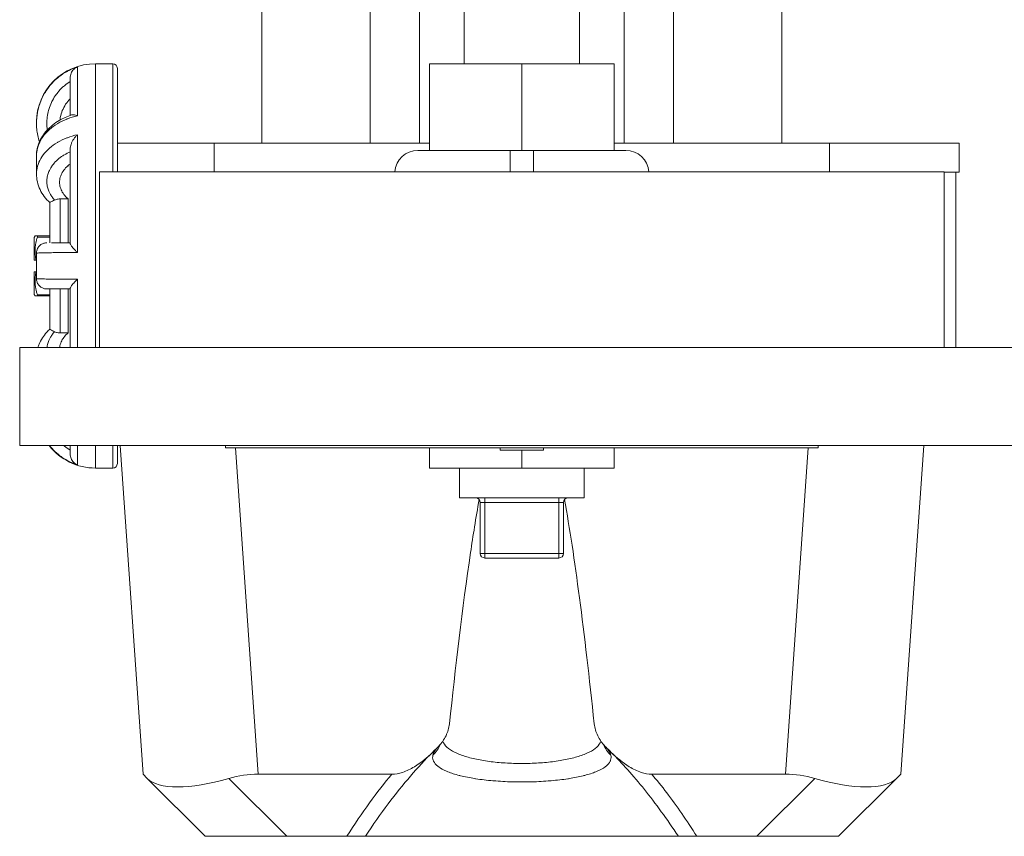
# Model space of a CAD drawing. Units: inches. Extents: x 15 to 210, y 1 to 308.
# Drawn here: x 192 to 197, y 158 to 161 of the extents above; entities that cross this region are included whole.
import ezdxf

# ---------------------------------------------------------------- set-up
doc = ezdxf.new("R2010")
doc.units = ezdxf.units.IN
doc.header["$MEASUREMENT"] = 0

# ---------------------------------------------------------------- blocks, each defined once
blk = doc.blocks.new('025_INCH_CR2_TOP')
at = {"color": 0, "linetype": 'Continuous', "lineweight": 0}
for p, q in [((-1.125, -3.6801), (-1.125, -2.4301)), ((-0.6559, -3.6801), (-0.6559, -2.4301)), ((-0.4431, -3.6801), (-0.4431, -2.4301)), ((0.4431, -3.6801), (0.4431, -2.4301)), ((0.6559, -3.6801), (0.6559, -2.4301)), ((1.125, -3.6801), (1.125, -2.4301)), ((-0.25, -3.0578), (-0.25, -3.3364)), ((0.25, -3.0578), (0.25, -3.3364)), ((-1.9228, -3.5617), (-1.9228, -3.3505)), ((-1.845, -4.5639), (-1.845, -3.3364)), ((-1.845, -3.3364), (-1.77, -3.3364)), ((-1.77, -3.3364), (-1.77, -3.8039)), ((-1.75, -3.3564), (-1.75, -3.8039)), ((-0.4, -3.7114), (-0.4, -3.3364)), ((-0.4, -3.3364), (0, -3.3364)), ((0, -3.3364), (0.4, -3.3364)), ((0, -3.3364), (0, -3.7125)), ((0.4, -3.7114), (0.4, -3.3364)), ((-1.954, -3.3972), (-1.954, -3.5602)), ((-2.1, -3.5914), (-2.1, -3.5938)), ((-1.9228, -4.1535), (-1.9228, -3.6435)), ((-1.954, -3.7047), (-1.954, -4.1137)), ((-0.4, -3.6801), (-1.3312, -3.6801)), ((-1.3312, -3.6801), (-1.3312, -3.8039)), ((1.3312, -3.6801), (0.4, -3.6801)), ((1.3312, -3.6801), (1.3312, -3.8039)), ((1.8925, -3.6801), (1.8925, -3.8051)), ((-2.1, -3.7358), (-2.1, -3.8136)), ((-0.45, -3.7114), (-0.05, -3.7114)), ((-0.0259, -3.7114), (-0.05, -3.7114)), ((-0.05, -3.7114), (-0.05, -3.8039)), ((0.05, -3.7114), (0.0259, -3.7114)), ((0.05, -3.7114), (0.45, -3.7114)), ((0.05, -3.7114), (0.05, -3.8039)), ((-1.9634, -3.7798), (-1.9634, -3.7779)), ((-1.8275, -3.8039), (1.8275, -3.8039)), ((-1.8275, -3.8039), (-1.8275, -4.5639)), ((1.8275, -3.8039), (1.8275, -4.5639)), ((1.8769, -3.8051), (1.8769, -4.5639)), ((-2.0419, -3.9376), (-2.0419, -4.1114)), ((-1.9969, -3.9213), (-1.9969, -4.1114)), ((-1.9634, -3.9213), (-1.9969, -3.9213)), ((-1.9634, -4.1114), (-1.9634, -3.9213)), ((-2.11, -4.088), (-2.1062, -4.0815)), ((-2.11, -4.088), (-2.11, -4.1864)), ((-2.0962, -4.0815), (-2.0419, -4.0815)), ((-2.0962, -4.0865), (-2.0419, -4.0865)), ((-2.1, -4.1564), (-2.1, -4.2664)), ((-2.1016, -4.1864), (-2.1, -4.1864)), ((-2.11, -4.2364), (-2.11, -4.3347)), ((-2.1016, -4.2364), (-2.1, -4.2364)), ((-1.9228, -4.5639), (-1.9228, -4.2692)), ((-2.11, -4.3347), (-2.1062, -4.3413)), ((-2.0962, -4.3363), (-2.0419, -4.3363)), ((-2.0962, -4.3413), (-2.0419, -4.3413)), ((-2.0419, -4.3114), (-2.0419, -4.4852)), ((-1.9969, -4.3114), (-1.9969, -4.5015)), ((-1.9634, -4.5015), (-1.9634, -4.3114)), ((-1.954, -4.309), (-1.954, -4.5639)), ((-1.9634, -4.5015), (-1.9969, -4.5015)), ((-2.1725, -4.5639), (2.1725, -4.5639)), ((-2.1725, -4.5639), (-2.1725, -4.9889)), ((-2.1725, -4.9889), (2.1725, -4.9889)), ((-1.954, -4.9889), (-1.954, -5.0255)), ((-1.9228, -5.0723), (-1.9228, -4.9889)), ((-1.845, -5.0864), (-1.845, -4.9889)), ((-1.77, -4.9889), (-1.77, -5.0864)), ((-1.75, -4.9889), (-1.75, -5.0664)), ((-1.7385, -4.9889), (-1.639, -6.4113)), ((-1.2815, -4.9889), (-1.2815, -4.9989)), ((-1.2815, -4.9989), (1.2815, -4.9989)), ((-1.239, -4.9989), (-1.1402, -6.4113)), ((-0.4, -5.0864), (-0.4, -4.9989)), ((-0.0938, -4.9989), (-0.0938, -5.0089)), ((-0.0938, -5.0089), (0.0938, -5.0089)), ((0, -5.0089), (0, -5.0864)), ((0.0938, -4.9989), (0.0938, -5.0089)), ((0.4, -5.0864), (0.4, -4.9989)), ((1.239, -4.9989), (1.1402, -6.4113)), ((1.2815, -4.9889), (1.2815, -4.9989)), ((1.7385, -4.9889), (1.639, -6.4113)), ((-1.845, -5.0864), (-1.77, -5.0864)), ((-0.4, -5.0864), (0, -5.0864)), ((-0.27, -5.2157), (-0.27, -5.0864)), ((0, -5.0864), (0.4, -5.0864)), ((0.27, -5.2157), (0.27, -5.0864)), ((0.27, -5.2157), (-0.27, -5.2157)), ((-0.18, -5.4557), (-0.18, -5.2357)), ((-0.16, -5.2357), (-0.18, -5.2357)), ((-0.16, -5.2357), (-0.16, -5.2157)), ((-0.16, -5.2357), (0.16, -5.2357)), ((-0.16, -5.4557), (-0.16, -5.2357)), ((0.16, -5.2357), (0.16, -5.2157)), ((0.16, -5.4557), (0.16, -5.2357)), ((0.18, -5.2357), (0.16, -5.2357)), ((0.18, -5.4557), (0.18, -5.2357)), ((-0.16, -5.4557), (-0.18, -5.4557)), ((0.16, -5.4557), (-0.16, -5.4557)), ((-0.16, -5.4557), (-0.16, -5.4757)), ((0.16, -5.4757), (-0.16, -5.4757)), ((0.18, -5.4557), (0.16, -5.4557)), ((0.16, -5.4557), (0.16, -5.4757)), ((-1.639, -6.4113), (-1.621, -6.4293)), ((-1.3702, -6.6801), (-1.621, -6.4293)), ((-1.0166, -6.6801), (-1.2674, -6.4293)), ((-1.1402, -6.4113), (-0.5621, -6.4113)), ((0.5621, -6.4113), (1.1402, -6.4113)), ((1.2674, -6.4293), (1.0166, -6.6801)), ((1.621, -6.4293), (1.3702, -6.6801)), ((1.639, -6.4113), (1.621, -6.4293)), ((-1.3702, -6.6801), (-1.0166, -6.6801)), ((-1.0166, -6.6801), (-0.7568, -6.6801)), ((0.6771, -6.6801), (-0.6771, -6.6801)), ((0.7568, -6.6801), (1.0166, -6.6801)), ((1.0166, -6.6801), (1.3702, -6.6801))]:
    blk.add_line(p, q, dxfattribs=at)
for centre, radius, start, end in [((-1.845, -3.5914), 0.255, 90, 180), ((-1.77, -3.3564), 0.02, 0, 90), ((-0.45, -3.8114), 0.1, 90, 175.6875), ((0.45, -3.8114), 0.1, 4.3125, 90), ((-1.845, -4.8314), 0.255, 218.1389, 270), ((-1.77, -5.0664), 0.02, 270, 360), ((-0.2, -5.2357), 0.02, 0, 90), ((0.2, -5.2357), 0.02, 90, 180), ((-0.16, -5.4557), 0.02, 180, 270), ((0.16, -5.4557), 0.02, 270, 360)]:
    blk.add_arc(centre, radius, start, end, dxfattribs=at)
at = {"color": 0, "linetype": 'Continuous', "lineweight": 0, "extrusion": (2.39308e-16, 2.25714e-20, -1)}
blk.add_ellipse((-0.026, -3.8123), major_axis=(-0.174, -0.0001), ratio=0.579856, start_param=1.572165, end_param=1.72147, dxfattribs=at)
at = {"color": 0, "linetype": 'Continuous', "lineweight": 0, "extrusion": (2.39308e-16, -2.25714e-20, -1)}
blk.add_ellipse((0.026, -3.8123), major_axis=(0.174, -0.0001), ratio=0.579856, start_param=-1.72147, end_param=-1.572165, dxfattribs=at)
at = {"color": 0, "linetype": 'Continuous', "lineweight": 0, "extrusion": (2.14302e-16, -2.22301e-17, -1)}
blk.add_ellipse((-0.4703, -6.2399), major_axis=(0.1247, -0.0085), ratio=0.964048, start_param=0.294625, end_param=0.752648, dxfattribs=at)
at = {"color": 0, "linetype": 'Continuous', "lineweight": 0}
for centre, major_axis, ratio, start_param, end_param in [((0.4703, -6.2399), (-0.1247, -0.0085), 0.964048, 0.294622, 0.75265), ((-1.1533, -6.1899), (0.4817, 0.2195), 0.348811, -3.011909, -1.964712), ((1.1001, -6.9502), (0.2272, 0.4986), 0.899541, 0.129683, 0.38905), ((1.1533, -6.1899), (0.4817, -0.2195), 0.348811, -1.176881, -0.129683)]:
    blk.add_ellipse(centre, major_axis=major_axis, ratio=ratio, start_param=start_param, end_param=end_param, dxfattribs=at)
at = {"color": 0, "linetype": 'Continuous', "lineweight": 0, "extrusion": (2.21102e-16, 2.8901e-17, -1)}
blk.add_ellipse((-1.1001, -6.9502), major_axis=(-0.2272, 0.4986), ratio=0.899541, start_param=0.129683, end_param=0.38905, dxfattribs=at)
at = {"color": 0, "linetype": 'Continuous', "lineweight": 0}
for points, knots in [([(-2.1, -3.5938), (-2.1, -3.5864), (-2.0997, -3.5789), (-2.099, -3.5714), (-2.099, -3.5712), (-2.099, -3.5709), (-2.099, -3.5707), (-2.0975, -3.5544), (-2.0944, -3.5381), (-2.0898, -3.5223), (-2.0897, -3.522), (-2.0896, -3.5216), (-2.0895, -3.5213), (-2.0849, -3.5056), (-2.0787, -3.4904), (-2.0712, -3.4759), (-2.071, -3.4755), (-2.0708, -3.4751), (-2.0706, -3.4747), (-2.0631, -3.4603), (-2.0542, -3.4468), (-2.0441, -3.4342), (-2.0438, -3.4337), (-2.0434, -3.4333), (-2.0431, -3.4328), (-2.033, -3.4204), (-2.0217, -3.4089), (-2.0094, -3.3985), (-2.0089, -3.3981), (-2.0084, -3.3976), (-2.0079, -3.3972), (-1.9956, -3.387), (-1.9824, -3.3779), (-1.9684, -3.3702), (-1.9677, -3.3698), (-1.967, -3.3695), (-1.9664, -3.3691), (-1.9524, -3.3615), (-1.9378, -3.3553), (-1.9228, -3.3505)], [0.413438, 0.413438, 0.413438, 0.413438, 0.4545455, 0.4545455, 0.4545455, 0.4558646, 0.4558646, 0.4558646, 0.5454545, 0.5454545, 0.5454545, 0.5473654, 0.5473654, 0.5473654, 0.6363636, 0.6363636, 0.6363636, 0.638869, 0.638869, 0.638869, 0.7272727, 0.7272727, 0.7272727, 0.7303709, 0.7303709, 0.7303709, 0.8181818, 0.8181818, 0.8181818, 0.8218673, 0.8218673, 0.8218673, 0.9090909, 0.9090909, 0.9090909, 0.9133682, 0.9133682, 0.9133682, 1, 1, 1, 1]), ([(-1.954, -3.3972), (-1.954, -3.3941), (-1.9534, -3.3873), (-1.9504, -3.3775), (-1.9454, -3.3682), (-1.9389, -3.3605), (-1.9312, -3.3544), (-1.9256, -3.3516), (-1.9228, -3.3505)], [0.1755115, 0.1755115, 0.1755115, 0.1755115, 0.2857143, 0.4285714, 0.5714286, 0.7142857, 0.8571429, 1, 1, 1, 1]), ([(-2.053, -3.6229), (-2.0533, -3.6205), (-2.0536, -3.618), (-2.0539, -3.6156), (-2.0549, -3.6061), (-2.0552, -3.5966), (-2.0549, -3.5871), (-2.0548, -3.583), (-2.0545, -3.5788), (-2.0541, -3.5747), (-2.0532, -3.5647), (-2.0516, -3.5548), (-2.0493, -3.545), (-2.0484, -3.5413), (-2.0474, -3.5376), (-2.0464, -3.534), (-2.0434, -3.524), (-2.0397, -3.5143), (-2.0354, -3.5049), (-2.0339, -3.5018), (-2.0324, -3.4987), (-2.0308, -3.4956), (-2.0258, -3.4861), (-2.0202, -3.4771), (-2.0138, -3.4685), (-2.012, -3.466), (-2.0101, -3.4635), (-2.0081, -3.4611), (-2.0011, -3.4525), (-1.9935, -3.4445), (-1.9854, -3.4371), (-1.9833, -3.4353), (-1.9813, -3.4335), (-1.9792, -3.4317), (-1.9712, -3.4252), (-1.9629, -3.4192), (-1.954, -3.4138)], [0.2697415, 0.2697415, 0.2697415, 0.2697415, 0.2910812, 0.2910812, 0.2910812, 0.375, 0.375, 0.375, 0.4113202, 0.4113202, 0.4113202, 0.5, 0.5, 0.5, 0.5333621, 0.5333621, 0.5333621, 0.625, 0.625, 0.625, 0.6556258, 0.6556258, 0.6556258, 0.75, 0.75, 0.75, 0.77742, 0.77742, 0.77742, 0.875, 0.875, 0.875, 0.899517, 0.899517, 0.899517, 0.9914999, 0.9914999, 0.9914999, 0.9914999]), ([(-1.954, -3.4881), (-1.9541, -3.4882), (-1.9543, -3.4883), (-1.9612, -3.4953), (-1.9679, -3.5034), (-1.9795, -3.5209), (-1.9844, -3.5303), (-1.9918, -3.5482), (-1.9949, -3.5584), (-1.9978, -3.5727), (-1.9984, -3.5767), (-1.9989, -3.5806)], [0.2900157, 0.2900157, 0.2900157, 0.2900157, 0.2912498, 0.2912498, 0.3646962, 0.3646962, 0.4381426, 0.4381426, 0.5121926, 0.5121926, 0.5402824, 0.5402824, 0.5402824, 0.5402824]), ([(-2.1, -3.7344), (-2.0998, -3.7149), (-2.0957, -3.6952), (-2.0806, -3.6584), (-2.0693, -3.6408), (-2.0402, -3.6087), (-2.0218, -3.594), (-1.9848, -3.5724), (-1.9667, -3.5643), (-1.9477, -3.558)], [0.0017095, 0.0017095, 0.0017095, 0.0017095, 0.0730971, 0.0730971, 0.145597, 0.145597, 0.2228894, 0.2228894, 0.284957, 0.284957, 0.284957, 0.284957]), ([(-1.9228, -3.5617), (-1.9378, -3.5651), (-1.9524, -3.5696), (-1.9664, -3.575), (-1.967, -3.5752), (-1.9677, -3.5755), (-1.9684, -3.5758), (-1.9824, -3.5813), (-1.9956, -3.5878), (-2.0079, -3.5951), (-2.0084, -3.5954), (-2.0089, -3.5957), (-2.0094, -3.596), (-2.0217, -3.6034), (-2.033, -3.6116), (-2.0431, -3.6205), (-2.0434, -3.6208), (-2.0438, -3.6211), (-2.0441, -3.6215), (-2.0542, -3.6305), (-2.0631, -3.6402), (-2.0706, -3.6504), (-2.0708, -3.6507), (-2.071, -3.651), (-2.0712, -3.6513), (-2.0787, -3.6616), (-2.0849, -3.6725), (-2.0895, -3.6838), (-2.0896, -3.684), (-2.0897, -3.6843), (-2.0898, -3.6845), (-2.0944, -3.6958), (-2.0975, -3.7075), (-2.099, -3.7192), (-2.099, -3.7194), (-2.099, -3.7195), (-2.099, -3.7197), (-2.0997, -3.7251), (-2.1, -3.7305), (-2.1, -3.7358)], [0, 0, 0, 0, 0.0866158, 0.0866158, 0.0866158, 0.0909091, 0.0909091, 0.0909091, 0.1781183, 0.1781183, 0.1781183, 0.1818182, 0.1818182, 0.1818182, 0.2696163, 0.2696163, 0.2696163, 0.2727273, 0.2727273, 0.2727273, 0.3611198, 0.3611198, 0.3611198, 0.3636364, 0.3636364, 0.3636364, 0.452625, 0.452625, 0.452625, 0.4545455, 0.4545455, 0.4545455, 0.5441274, 0.5441274, 0.5441274, 0.5454545, 0.5454545, 0.5454545, 0.5865657, 0.5865657, 0.5865657, 0.5865657]), ([(-1.9477, -3.558), (-1.9469, -3.5578), (-1.9442, -3.5571), (-1.9389, -3.5571), (-1.9312, -3.5586), (-1.9256, -3.5605), (-1.9228, -3.5617)], [0.5046224, 0.5046224, 0.5046224, 0.5046224, 0.5714286, 0.7142857, 0.8571429, 1, 1, 1, 1]), ([(-2.0871, -3.6743), (-2.093, -3.6564), (-2.0969, -3.6379), (-2.0996, -3.6109), (-2.1, -3.6023), (-2.1, -3.5938)], [0.10889312, 0.10889312, 0.10889312, 0.10889312, 0.16484194, 0.16484194, 0.19043102, 0.19043102, 0.19043102, 0.19043102]), ([(-2.1, -3.8136), (-2.1, -3.8084), (-2.0997, -3.8032), (-2.099, -3.798), (-2.099, -3.7978), (-2.099, -3.7976), (-2.099, -3.7975), (-2.0975, -3.7861), (-2.0944, -3.7748), (-2.0898, -3.7637), (-2.0897, -3.7635), (-2.0896, -3.7633), (-2.0895, -3.763), (-2.0849, -3.7521), (-2.0787, -3.7414), (-2.0712, -3.7313), (-2.071, -3.731), (-2.0708, -3.7308), (-2.0706, -3.7305), (-2.0631, -3.7205), (-2.0542, -3.711), (-2.0441, -3.7022), (-2.0438, -3.7018), (-2.0434, -3.7015), (-2.0431, -3.7012), (-2.033, -3.6925), (-2.0217, -3.6845), (-2.0094, -3.6772), (-2.0089, -3.6769), (-2.0084, -3.6766), (-2.0079, -3.6763), (-1.9956, -3.6691), (-1.9824, -3.6628), (-1.9684, -3.6574), (-1.9677, -3.6571), (-1.967, -3.6568), (-1.9664, -3.6566), (-1.9524, -3.6513), (-1.9378, -3.6469), (-1.9228, -3.6435)], [0.4134402, 0.4134402, 0.4134402, 0.4134402, 0.4545455, 0.4545455, 0.4545455, 0.4558646, 0.4558646, 0.4558646, 0.5454545, 0.5454545, 0.5454545, 0.5473654, 0.5473654, 0.5473654, 0.6363636, 0.6363636, 0.6363636, 0.638869, 0.638869, 0.638869, 0.7272727, 0.7272727, 0.7272727, 0.7303709, 0.7303709, 0.7303709, 0.8181818, 0.8181818, 0.8181818, 0.8218673, 0.8218673, 0.8218673, 0.9090909, 0.9090909, 0.9090909, 0.9133682, 0.9133682, 0.9133682, 1, 1, 1, 1]), ([(-1.954, -3.7047), (-1.954, -3.7019), (-1.9534, -3.6953), (-1.9504, -3.6846), (-1.9454, -3.6732), (-1.9389, -3.6623), (-1.9312, -3.6522), (-1.9256, -3.6463), (-1.9228, -3.6435)], [0.1755115, 0.1755115, 0.1755115, 0.1755115, 0.2857143, 0.4285714, 0.5714286, 0.7142857, 0.8571429, 1, 1, 1, 1]), ([(-1.3312, -3.6801), (-1.368, -3.6801), (-1.4416, -3.6801), (-1.5476, -3.6801), (-1.6453, -3.6801), (-1.7105, -3.6801), (-1.743, -3.6801), (-1.75, -3.6801)], [0, 0, 0, 0, 0.125296, 0.2503275, 0.37521, 0.5, 0.5359374, 0.5359374, 0.5359374, 0.5359374]), ([(1.8925, -3.6801), (1.8925, -3.6801), (1.8853, -3.6801), (1.8531, -3.6801), (1.801, -3.6801), (1.7308, -3.6801), (1.6453, -3.6801), (1.5476, -3.6801), (1.4416, -3.6801), (1.368, -3.6801), (1.3312, -3.6801)], [0, 0, 0, 0, 0.125296, 0.250327, 0.37521, 0.5, 0.62479, 0.749673, 0.874704, 1, 1, 1, 1]), ([(-2.0213, -3.9264), (-2.0254, -3.9219), (-2.0291, -3.9173), (-2.0325, -3.9126), (-2.0355, -3.9084), (-2.0382, -3.9041), (-2.0406, -3.8996), (-2.0427, -3.8959), (-2.0445, -3.8921), (-2.0461, -3.8882), (-2.0486, -3.8825), (-2.0505, -3.8766), (-2.052, -3.8706), (-2.0528, -3.8674), (-2.0534, -3.8641), (-2.0539, -3.8608), (-2.0549, -3.8541), (-2.0552, -3.8474), (-2.0549, -3.8406), (-2.0548, -3.8377), (-2.0545, -3.8348), (-2.0541, -3.8319), (-2.0532, -3.8248), (-2.0516, -3.8178), (-2.0493, -3.8109), (-2.0484, -3.8083), (-2.0474, -3.8057), (-2.0464, -3.8031), (-2.0434, -3.7961), (-2.0397, -3.7892), (-2.0354, -3.7825), (-2.0339, -3.7803), (-2.0324, -3.7781), (-2.0308, -3.7759), (-2.0258, -3.7693), (-2.0202, -3.7629), (-2.0138, -3.7568), (-2.012, -3.755), (-2.0101, -3.7533), (-2.0081, -3.7516), (-2.0011, -3.7455), (-1.9935, -3.7398), (-1.9854, -3.7346), (-1.9833, -3.7333), (-1.9813, -3.732), (-1.9792, -3.7308), (-1.9712, -3.7261), (-1.9629, -3.7219), (-1.954, -3.7181)], [0, 0, 0, 0, 0.0657834, 0.0657834, 0.0657834, 0.125, 0.125, 0.125, 0.1750454, 0.1750454, 0.1750454, 0.25, 0.25, 0.25, 0.2910801, 0.2910801, 0.2910801, 0.375, 0.375, 0.375, 0.4113192, 0.4113192, 0.4113192, 0.5, 0.5, 0.5, 0.5333612, 0.5333612, 0.5333612, 0.625, 0.625, 0.625, 0.6556252, 0.6556252, 0.6556252, 0.75, 0.75, 0.75, 0.7774195, 0.7774195, 0.7774195, 0.875, 0.875, 0.875, 0.8995167, 0.8995167, 0.8995167, 0.9914999, 0.9914999, 0.9914999, 0.9914999]), ([(-1.954, -3.7706), (-1.9541, -3.7707), (-1.9543, -3.7708), (-1.9612, -3.7757), (-1.9679, -3.7815), (-1.9795, -3.7939), (-1.9844, -3.8005), (-1.9918, -3.8131), (-1.9949, -3.8203), (-1.9991, -3.835), (-2, -3.8425), (-2, -3.8563), (-1.999, -3.8638), (-1.9949, -3.8786), (-1.9918, -3.8858), (-1.9844, -3.8986), (-1.9795, -3.9052), (-1.9705, -3.9149), (-1.967, -3.9182), (-1.9634, -3.9213)], [0.2900157, 0.2900157, 0.2900157, 0.2900157, 0.2912498, 0.2912498, 0.3646962, 0.3646962, 0.4381426, 0.4381426, 0.5121926, 0.5121926, 0.5862425, 0.5862425, 0.66053, 0.66053, 0.7348174, 0.7348174, 0.8088445, 0.8088445, 0.8491988, 0.8491988, 0.8491988, 0.8491988]), ([(-2.0419, -3.9377), (-2.0598, -3.9212), (-2.0745, -3.9018), (-2.0945, -3.8599), (-2.1, -3.8366), (-2.1, -3.8136)], [0.0001733, 0.0001733, 0.0001733, 0.0001733, 0.0830851, 0.0830851, 0.1673134, 0.1673134, 0.1673134, 0.1673134]), ([(1.8925, -3.8051), (1.8925, -3.8051), (1.8853, -3.8051), (1.8587, -3.8051), (1.8357, -3.8051), (1.8275, -3.8051)], [0, 0, 0, 0, 0.125296, 0.2503275, 0.3097051, 0.3097051, 0.3097051, 0.3097051]), ([(-2.0213, -3.9264), (-2.0248, -3.928), (-2.0279, -3.9295), (-2.0336, -3.9323), (-2.0361, -3.9335), (-2.0403, -3.9358), (-2.0416, -3.9368), (-2.0419, -3.9375), (-2.0419, -3.9375), (-2.0419, -3.9376)], [0.000001, 0.000001, 0.000001, 0.000001, 0.0312862, 0.0312862, 0.0668206, 0.0668206, 0.113121, 0.113121, 0.1176333, 0.1176333, 0.1176333, 0.1176333]), ([(-2.0213, -3.9264), (-2.0189, -3.9254), (-2.0164, -3.9244), (-2.0089, -3.9222), (-2.0024, -3.9213), (-1.9969, -3.9213)], [-0.06199524, -0.06199524, -0.06199524, -0.06199524, -0.04204886, -0.04204886, 0, 0, 0, 0]), ([(-2.0962, -4.0815), (-2.0961, -4.0815), (-2.0961, -4.0815), (-2.0957, -4.0817), (-2.0955, -4.0821), (-2.0955, -4.0835), (-2.0957, -4.0845), (-2.0961, -4.0859), (-2.0961, -4.0862), (-2.0962, -4.0865)], [0.0302464, 0.0302464, 0.0302464, 0.0302464, 0.03287109, 0.03287109, 0.04322981, 0.04322981, 0.05358853, 0.05358853, 0.05621322, 0.05621322, 0.05621322, 0.05621322]), ([(-2.1, -4.1564), (-2.1, -4.1515), (-2.0992, -4.1466), (-2.0961, -4.1375), (-2.0939, -4.1332), (-2.0881, -4.1255), (-2.0846, -4.1221), (-2.0767, -4.1167), (-2.0723, -4.1146), (-2.0657, -4.1126), (-2.0636, -4.1122), (-2.0593, -4.1115), (-2.0572, -4.1114), (-2.055, -4.1114)], [0, 0, 0, 0, 0.01452988, 0.01452988, 0.02886172, 0.02886172, 0.04320062, 0.04320062, 0.05753922, 0.05753922, 0.0639166, 0.0639166, 0.07042679, 0.07042679, 0.07042679, 0.07042679]), ([(-2.0138, -4.1114), (-2.0202, -4.1114), (-2.0258, -4.1114), (-2.0308, -4.1114), (-2.0324, -4.1114), (-2.0339, -4.1114), (-2.0354, -4.1114)], [0.25, 0.25, 0.25, 0.25, 0.3443593, 0.3443593, 0.3443593, 0.375, 0.375, 0.375, 0.375]), ([(-2.0138, -4.1114), (-2.0003, -4.1114), (-1.9836, -4.1114), (-1.9614, -4.1114), (-1.9577, -4.1114), (-1.954, -4.1114)], [0, 0, 0, 0, 0.06822597, 0.06822597, 0.08122767, 0.08122767, 0.08122767, 0.08122767]), ([(-1.954, -4.1137), (-1.954, -4.1146), (-1.9534, -4.1172), (-1.9504, -4.1225), (-1.9454, -4.1293), (-1.9389, -4.137), (-1.9312, -4.1452), (-1.9256, -4.1507), (-1.9228, -4.1535)], [0.1755115, 0.1755115, 0.1755115, 0.1755115, 0.2857143, 0.4285714, 0.5714286, 0.7142857, 0.8571429, 1, 1, 1, 1]), ([(-1.9228, -4.1535), (-1.9378, -4.1535), (-1.9524, -4.1536), (-1.9664, -4.1537), (-1.967, -4.1537), (-1.9677, -4.1537), (-1.9684, -4.1537), (-1.9824, -4.1538), (-1.9956, -4.1538), (-2.0079, -4.1539), (-2.0084, -4.1539), (-2.0089, -4.1539), (-2.0094, -4.154), (-2.0217, -4.1541), (-2.033, -4.1542), (-2.0431, -4.1543), (-2.0434, -4.1543), (-2.0438, -4.1543), (-2.0441, -4.1543), (-2.0542, -4.1545), (-2.0631, -4.1546), (-2.0706, -4.1548), (-2.0708, -4.1548), (-2.071, -4.1548), (-2.0712, -4.1548), (-2.0787, -4.155), (-2.0849, -4.1551), (-2.0895, -4.1553), (-2.0896, -4.1553), (-2.0897, -4.1553), (-2.0898, -4.1554), (-2.0944, -4.1556), (-2.0975, -4.1558), (-2.099, -4.156), (-2.099, -4.156), (-2.099, -4.156), (-2.099, -4.156), (-2.0997, -4.1561), (-2.1, -4.1563), (-2.1, -4.1564)], [0, 0, 0, 0, 0.0866158, 0.0866158, 0.0866158, 0.0909091, 0.0909091, 0.0909091, 0.1781183, 0.1781183, 0.1781183, 0.1818182, 0.1818182, 0.1818182, 0.2696163, 0.2696163, 0.2696163, 0.2727273, 0.2727273, 0.2727273, 0.3611198, 0.3611198, 0.3611198, 0.3636364, 0.3636364, 0.3636364, 0.452625, 0.452625, 0.452625, 0.4545455, 0.4545455, 0.4545455, 0.5441274, 0.5441274, 0.5441274, 0.5454545, 0.5454545, 0.5454545, 0.5865649, 0.5865649, 0.5865649, 0.5865649]), ([(-2.1, -4.2664), (-2.1, -4.2665), (-2.0997, -4.2666), (-2.099, -4.2667), (-2.099, -4.2667), (-2.099, -4.2667), (-2.099, -4.2667), (-2.0975, -4.267), (-2.0944, -4.2672), (-2.0898, -4.2674), (-2.0897, -4.2674), (-2.0896, -4.2674), (-2.0895, -4.2674), (-2.0849, -4.2676), (-2.0787, -4.2678), (-2.0712, -4.268), (-2.071, -4.268), (-2.0708, -4.268), (-2.0706, -4.268), (-2.0631, -4.2681), (-2.0542, -4.2683), (-2.0441, -4.2684), (-2.0438, -4.2684), (-2.0434, -4.2684), (-2.0431, -4.2684), (-2.033, -4.2686), (-2.0217, -4.2687), (-2.0094, -4.2688), (-2.0089, -4.2688), (-2.0084, -4.2688), (-2.0079, -4.2688), (-1.9956, -4.2689), (-1.9824, -4.269), (-1.9684, -4.2691), (-1.9677, -4.2691), (-1.967, -4.2691), (-1.9664, -4.2691), (-1.9524, -4.2691), (-1.9378, -4.2692), (-1.9228, -4.2692)], [0.4134346, 0.4134346, 0.4134346, 0.4134346, 0.4545455, 0.4545455, 0.4545455, 0.4558646, 0.4558646, 0.4558646, 0.5454545, 0.5454545, 0.5454545, 0.5473654, 0.5473654, 0.5473654, 0.6363636, 0.6363636, 0.6363636, 0.638869, 0.638869, 0.638869, 0.7272727, 0.7272727, 0.7272727, 0.7303709, 0.7303709, 0.7303709, 0.8181818, 0.8181818, 0.8181818, 0.8218673, 0.8218673, 0.8218673, 0.9090909, 0.9090909, 0.9090909, 0.9133682, 0.9133682, 0.9133682, 1, 1, 1, 1]), ([(-2.055, -4.3114), (-2.0571, -4.3114), (-2.0593, -4.3112), (-2.0635, -4.3106), (-2.0656, -4.3102), (-2.0722, -4.3082), (-2.0766, -4.3061), (-2.0845, -4.3007), (-2.088, -4.2973), (-2.0938, -4.2897), (-2.0961, -4.2854), (-2.0992, -4.2762), (-2.1, -4.2713), (-2.1, -4.2664)], [0, 0, 0, 0, 0.00644469, 0.00644469, 0.01276047, 0.01276047, 0.02709907, 0.02709907, 0.04143813, 0.04143813, 0.05576525, 0.05576525, 0.07042542, 0.07042542, 0.07042542, 0.07042542]), ([(-1.954, -4.309), (-1.954, -4.3081), (-1.9534, -4.3056), (-1.9504, -4.3003), (-1.9454, -4.2934), (-1.9389, -4.2858), (-1.9312, -4.2776), (-1.9256, -4.272), (-1.9228, -4.2692)], [0.1755115, 0.1755115, 0.1755115, 0.1755115, 0.2857143, 0.4285714, 0.5714286, 0.7142857, 0.8571429, 1, 1, 1, 1]), ([(-2.0962, -4.3363), (-2.0961, -4.3366), (-2.0961, -4.3369), (-2.0957, -4.3383), (-2.0955, -4.3393), (-2.0955, -4.3406), (-2.0957, -4.3411), (-2.0961, -4.3413), (-2.0961, -4.3413), (-2.0962, -4.3413)], [0.0302464, 0.0302464, 0.0302464, 0.0302464, 0.03287109, 0.03287109, 0.04322981, 0.04322981, 0.05358853, 0.05358853, 0.05621322, 0.05621322, 0.05621322, 0.05621322]), ([(-2.0354, -4.3114), (-2.045, -4.3114), (-2.0513, -4.3114), (-2.0546, -4.3114), (-2.0546, -4.3114), (-2.055, -4.3114)], [0, 0, 0, 0, 0.06840067, 0.06840067, 0.09145774, 0.09145774, 0.09145774, 0.09145774]), ([(-2.0354, -4.3114), (-2.0339, -4.3114), (-2.0324, -4.3114), (-2.0308, -4.3114), (-2.0258, -4.3114), (-2.0202, -4.3114), (-2.0138, -4.3114)], [0.625, 0.625, 0.625, 0.625, 0.6556252, 0.6556252, 0.6556252, 0.75, 0.75, 0.75, 0.75]), ([(-1.9854, -4.3114), (-1.9833, -4.3114), (-1.9813, -4.3114), (-1.9792, -4.3114), (-1.9712, -4.3114), (-1.9629, -4.3114), (-1.954, -4.3114)], [0.875, 0.875, 0.875, 0.875, 0.8995167, 0.8995167, 0.8995167, 0.9914999, 0.9914999, 0.9914999, 0.9914999]), ([(-2.0931, -4.5639), (-2.0917, -4.5593), (-2.0901, -4.5548), (-2.0806, -4.5317), (-2.0693, -4.5141), (-2.051, -4.4939), (-2.0466, -4.4894), (-2.0419, -4.485)], [0.0557756, 0.0557756, 0.0557756, 0.0557756, 0.0730987, 0.0730987, 0.1457573, 0.1457573, 0.167426, 0.167426, 0.167426, 0.167426]), ([(-2.0541, -4.5639), (-2.0541, -4.5632), (-2.054, -4.5626), (-2.0539, -4.5619), (-2.0534, -4.5586), (-2.0528, -4.5554), (-2.052, -4.5521), (-2.0505, -4.5462), (-2.0486, -4.5403), (-2.0461, -4.5345), (-2.0445, -4.5306), (-2.0427, -4.5268), (-2.0406, -4.5231), (-2.0382, -4.5187), (-2.0355, -4.5144), (-2.0325, -4.5101), (-2.0291, -4.5054), (-2.0254, -4.5008), (-2.0213, -4.4963)], [0.7008408, 0.7008408, 0.7008408, 0.7008408, 0.7089106, 0.7089106, 0.7089106, 0.75, 0.75, 0.75, 0.8249468, 0.8249468, 0.8249468, 0.875, 0.875, 0.875, 0.9342117, 0.9342117, 0.9342117, 1, 1, 1, 1]), ([(-2.0213, -4.4963), (-2.0248, -4.4947), (-2.0279, -4.4933), (-2.0336, -4.4905), (-2.0361, -4.4893), (-2.0403, -4.4869), (-2.0416, -4.4859), (-2.0419, -4.4853), (-2.0419, -4.4852), (-2.0419, -4.4852)], [-0.2333172, -0.2333172, -0.2333172, -0.2333172, -0.1983136, -0.1983136, -0.1585557, -0.1585557, -0.1067523, -0.1067523, -0.1017036, -0.1017036, -0.1017036, -0.1017036]), ([(-2.0213, -4.4963), (-2.0189, -4.4974), (-2.0164, -4.4983), (-2.0089, -4.5006), (-2.0024, -4.5015), (-1.9969, -4.5015)], [-0.06199522, -0.06199522, -0.06199522, -0.06199522, -0.04204886, -0.04204886, 0, 0, 0, 0]), ([(-1.9634, -4.5015), (-1.967, -4.5046), (-1.9705, -4.5078), (-1.9795, -4.5175), (-1.9844, -4.5242), (-1.9918, -4.5369), (-1.9949, -4.5442), (-1.9981, -4.5556), (-1.9989, -4.5598), (-1.9994, -4.5639)], [1.4993313, 1.4993313, 1.4993313, 1.4993313, 1.5396856, 1.5396856, 1.6137126, 1.6137126, 1.6880001, 1.6880001, 1.7293538, 1.7293538, 1.7293538, 1.7293538]), ([(-1.9228, -5.0723), (-1.9378, -5.0675), (-1.9524, -5.0612), (-1.9664, -5.0537), (-1.967, -5.0533), (-1.9677, -5.0529), (-1.9684, -5.0525), (-1.9824, -5.0448), (-1.9956, -5.0357), (-2.0079, -5.0255), (-2.0084, -5.0251), (-2.0089, -5.0247), (-2.0094, -5.0242), (-2.0217, -5.0139), (-2.033, -5.0024), (-2.0431, -4.9899), (-2.0433, -4.9896), (-2.0436, -4.9892), (-2.0439, -4.9889)], [0, 0, 0, 0, 0.0866158, 0.0866158, 0.0866158, 0.0909091, 0.0909091, 0.0909091, 0.1781183, 0.1781183, 0.1781183, 0.1818182, 0.1818182, 0.1818182, 0.2696163, 0.2696163, 0.2696163, 0.2720843, 0.2720843, 0.2720843, 0.2720843]), ([(-1.954, -5.009), (-1.9629, -5.0036), (-1.9712, -4.9976), (-1.9791, -4.991), (-1.98, -4.9903), (-1.9809, -4.9896), (-1.9817, -4.9889)], [0.0085, 0.0085, 0.0085, 0.0085, 0.1004634, 0.1004634, 0.1004634, 0.1104138, 0.1104138, 0.1104138, 0.1104138]), ([(-1.954, -5.0255), (-1.954, -5.0286), (-1.9534, -5.0355), (-1.9504, -5.0453), (-1.9454, -5.0545), (-1.9389, -5.0623), (-1.9312, -5.0684), (-1.9256, -5.0712), (-1.9228, -5.0723)], [0.1755115, 0.1755115, 0.1755115, 0.1755115, 0.2857143, 0.4285714, 0.5714286, 0.7142857, 0.8571429, 1, 1, 1, 1]), ([(-0.3129, -6.1939), (-0.288, -5.9563), (-0.257, -5.6888), (-0.2113, -5.3804), (-0.1988, -5.3016), (-0.1847, -5.2228)], [-13.622154, -13.622154, -13.622154, -13.622154, -10.05907, -10.05907, -8.981665, -8.981665, -8.981665, -8.981665]), ([(-0.3606, -6.2907), (-0.3473, -6.2774), (-0.3362, -6.2617), (-0.3204, -6.2288), (-0.3152, -6.2115), (-0.3133, -6.1938)], [-0.2791002, -0.2791002, -0.2791002, -0.2791002, -0.1359922, -0.1359922, -0.0005324, -0.0005324, -0.0005324, -0.0005324]), ([(0.3133, -6.1938), (0.3152, -6.2115), (0.3204, -6.2288), (0.3362, -6.2617), (0.3473, -6.2774), (0.3606, -6.2907)], [-0.279284, -0.279284, -0.279284, -0.279284, -0.1434772, -0.1434772, -0.0000017, -0.0000017, -0.0000017, -0.0000017]), ([(-0.3606, -6.2907), (-0.3646, -6.2947), (-0.3687, -6.2988), (-0.3728, -6.3029), (-0.3769, -6.307), (-0.3811, -6.3112), (-0.3854, -6.3154)], [0, 0, 0, 0, 0.5, 0.5, 0.5, 1, 1, 1, 1]), ([(-0.3642, -6.2943), (-0.3692, -6.2995), (-0.3785, -6.311), (-0.3835, -6.3223), (-0.3849, -6.3283)], [0.0932217, 0.0932217, 0.0932217, 0.0932217, 0.5, 0.9999995, 0.9999995, 0.9999995, 0.9999995]), ([(-0.3423, -6.2691), (-0.3415, -6.2712), (-0.3363, -6.2821), (-0.3196, -6.3005), (-0.2828, -6.3216), (-0.2332, -6.3389), (-0.1744, -6.3519), (-0.107, -6.3608), (-0.0365, -6.3652), (0.0363, -6.3652), (0.1075, -6.3608), (0.1743, -6.3519), (0.2333, -6.3389), (0.2828, -6.3216), (0.3196, -6.3005), (0.3363, -6.2821), (0.3415, -6.2712), (0.3423, -6.2691)], [0.0502234, 0.0502234, 0.0502234, 0.0502234, 0.0666667, 0.1333333, 0.2, 0.2666667, 0.3333333, 0.4, 0.4666667, 0.5333333, 0.6, 0.6666667, 0.7333333, 0.8, 0.8666667, 0.9333333, 0.94978, 0.94978, 0.94978, 0.94978]), ([(0.3854, -6.3154), (0.3811, -6.3112), (0.3769, -6.307), (0.3728, -6.3029), (0.3687, -6.2988), (0.3646, -6.2947), (0.3606, -6.2907)], [0, 0, 0, 0, 0.5, 0.5, 0.5, 1, 1, 1, 1]), ([(0.3849, -6.3283), (0.3835, -6.3223), (0.3785, -6.311), (0.3692, -6.2995), (0.3642, -6.2943)], [0.0000005, 0.0000005, 0.0000005, 0.0000005, 0.5, 0.9067835, 0.9067835, 0.9067835, 0.9067835]), ([(-0.6771, -6.6801), (-0.6442, -6.6303), (-0.6113, -6.5835), (-0.5788, -6.5401), (-0.5462, -6.4967), (-0.5141, -6.4568), (-0.4819, -6.4194), (-0.4502, -6.3825), (-0.4183, -6.3482), (-0.3869, -6.3169)], [0, 0, 0, 0, 0.3333333, 0.3333333, 0.3333333, 0.6666667, 0.6666667, 0.6666667, 0.9947924, 0.9947924, 0.9947924, 0.9947924]), ([(-0.5621, -6.4113), (-0.5467, -6.4113), (-0.5311, -6.4081), (-0.4985, -6.3974), (-0.4811, -6.3888), (-0.4362, -6.3617), (-0.4092, -6.3392), (-0.3854, -6.3154)], [-0.5200249, -0.5200249, -0.5200249, -0.5200249, -0.4014051, -0.4014051, -0.2568375, -0.2568375, -0.0000021, -0.0000021, -0.0000021, -0.0000021]), ([(-0.3849, -6.3283), (-0.3867, -6.3361), (-0.3862, -6.3438), (-0.3836, -6.3511), (-0.3831, -6.3526), (-0.3824, -6.354), (-0.3817, -6.3554), (-0.3781, -6.3628), (-0.3721, -6.3699), (-0.3639, -6.3766), (-0.3626, -6.3777), (-0.3612, -6.3787), (-0.3598, -6.3798), (-0.3506, -6.3865), (-0.3392, -6.3928), (-0.3256, -6.3986), (-0.3239, -6.3994), (-0.3222, -6.4001), (-0.3204, -6.4008), (-0.3059, -6.4067), (-0.2892, -6.412), (-0.2709, -6.4167), (-0.2692, -6.4172), (-0.2674, -6.4176), (-0.2657, -6.418), (-0.2465, -6.4228), (-0.2256, -6.4269), (-0.2032, -6.4305), (-0.2018, -6.4307), (-0.2004, -6.4309), (-0.199, -6.4311), (-0.1757, -6.4346), (-0.1508, -6.4375), (-0.1253, -6.4397), (-0.1245, -6.4398), (-0.1236, -6.4399), (-0.1228, -6.4399), (-0.0965, -6.4422), (-0.0696, -6.4436), (-0.0421, -6.4443), (-0.042, -6.4444), (-0.0419, -6.4444), (-0.0417, -6.4444), (-0.0142, -6.4451), (0.0139, -6.4451), (0.0416, -6.4444), (0.0422, -6.4443), (0.0428, -6.4443), (0.0434, -6.4443), (0.0705, -6.4436), (0.0973, -6.4421), (0.1232, -6.4399), (0.1244, -6.4398), (0.1257, -6.4397), (0.127, -6.4396), (0.1521, -6.4374), (0.1763, -6.4346), (0.1991, -6.4311), (0.2009, -6.4308), (0.2027, -6.4305), (0.2045, -6.4302), (0.2264, -6.4268), (0.2469, -6.4227), (0.2657, -6.418), (0.2678, -6.4175), (0.2699, -6.417), (0.2719, -6.4165), (0.2899, -6.4118), (0.3062, -6.4066), (0.3204, -6.4008), (0.3224, -6.4), (0.3244, -6.3991), (0.3264, -6.3983), (0.3396, -6.3926), (0.3508, -6.3864), (0.3598, -6.3798), (0.3614, -6.3786), (0.3629, -6.3774), (0.3644, -6.3762), (0.3724, -6.3696), (0.3782, -6.3627), (0.3817, -6.3554), (0.3825, -6.3538), (0.3832, -6.3523), (0.3837, -6.3506), (0.3863, -6.3435), (0.3866, -6.336), (0.3849, -6.3283)], [0, 0, 0, 0, 0.05565, 0.05565, 0.05565, 0.066667, 0.066667, 0.066667, 0.124091, 0.124091, 0.124091, 0.133333, 0.133333, 0.133333, 0.192546, 0.192546, 0.192546, 0.2, 0.2, 0.2, 0.260994, 0.260994, 0.260994, 0.266667, 0.266667, 0.266667, 0.329444, 0.329444, 0.329444, 0.333333, 0.333333, 0.333333, 0.3979, 0.3979, 0.3979, 0.4, 0.4, 0.4, 0.46635, 0.46635, 0.46635, 0.466667, 0.466667, 0.466667, 0.533333, 0.533333, 0.533333, 0.534801, 0.534801, 0.534801, 0.6, 0.6, 0.6, 0.603253, 0.603253, 0.603253, 0.666667, 0.666667, 0.666667, 0.671713, 0.671713, 0.671713, 0.733333, 0.733333, 0.733333, 0.740153, 0.740153, 0.740153, 0.8, 0.8, 0.8, 0.808608, 0.808608, 0.808608, 0.866667, 0.866667, 0.866667, 0.87706, 0.87706, 0.87706, 0.933333, 0.933333, 0.933333, 0.945501, 0.945501, 0.945501, 1, 1, 1, 1]), ([(0.3854, -6.3154), (0.4092, -6.3392), (0.4362, -6.3617), (0.4811, -6.3888), (0.4985, -6.3974), (0.5311, -6.4081), (0.5467, -6.4113), (0.5621, -6.4113)], [-0.5152095, -0.5152095, -0.5152095, -0.5152095, -0.2607998, -0.2607998, -0.1175464, -0.1175464, -0.0000021, -0.0000021, -0.0000021, -0.0000021]), ([(0.3869, -6.317), (0.4105, -6.3405), (0.4343, -6.3656), (0.4579, -6.392), (0.4821, -6.419), (0.5061, -6.4474), (0.5303, -6.4775), (0.5545, -6.5077), (0.5789, -6.5397), (0.6034, -6.5735), (0.6279, -6.6072), (0.6525, -6.6428), (0.6771, -6.6801)], [0.00539, 0.00539, 0.00539, 0.00539, 0.25, 0.25, 0.25, 0.5, 0.5, 0.5, 0.75, 0.75, 0.75, 1, 1, 1, 1]), ([(-0.7568, -6.6801), (-0.7243, -6.6284), (-0.6917, -6.5802), (-0.6592, -6.5354), (-0.6268, -6.4906), (-0.5944, -6.4493), (-0.5621, -6.4113)], [0.0000003, 0.0000003, 0.0000003, 0.0000003, 0.5, 0.5, 0.5, 1, 1, 1, 1]), ([(0.5621, -6.4113), (0.5837, -6.4367), (0.6053, -6.4636), (0.6269, -6.4919), (0.6485, -6.5203), (0.6702, -6.5501), (0.6918, -6.5815), (0.7135, -6.6128), (0.7351, -6.6457), (0.7568, -6.6801)], [0, 0, 0, 0, 0.3333333, 0.3333333, 0.3333333, 0.6666667, 0.6666667, 0.6666667, 0.9999998, 0.9999998, 0.9999998, 0.9999998]), ([(-0.6771, -6.6801), (-0.6807, -6.6801), (-0.6851, -6.6801), (-0.696, -6.6801), (-0.7023, -6.6801), (-0.7162, -6.6801), (-0.7237, -6.6801), (-0.7398, -6.6801), (-0.7483, -6.6801), (-0.7568, -6.6801)], [0.0000014, 0.0000014, 0.0000014, 0.0000014, 0.0639408, 0.0639408, 0.1275447, 0.1275447, 0.1899452, 0.1899452, 0.2549177, 0.2549177, 0.2549177, 0.2549177]), ([(0.7568, -6.6801), (0.7483, -6.6801), (0.7398, -6.6801), (0.7237, -6.6801), (0.7162, -6.6801), (0.7023, -6.6801), (0.696, -6.6801), (0.6851, -6.6801), (0.6807, -6.6801), (0.6771, -6.6801)], [0.0000013, 0.0000013, 0.0000013, 0.0000013, 0.0649699, 0.0649699, 0.1273659, 0.1273659, 0.1909649, 0.1909649, 0.2548995, 0.2548995, 0.2548995, 0.2548995])]:
    blk.add_open_spline(points, degree=3, knots=knots, dxfattribs=at)
for points in [[(-2.0311, -3.6916), (-2.0311, -3.6916), (-2.0311, -3.6916), (-2.0311, -3.6916)], [(-1.9634, -3.7798), (-1.9638, -3.7795), (-1.9642, -3.7792), (-1.9645, -3.7789)], [(-2.1016, -4.1864), (-2.1031, -4.1864), (-2.1059, -4.1864), (-2.1086, -4.1864), (-2.11, -4.1864)], [(-2.11, -4.2364), (-2.1086, -4.2364), (-2.1059, -4.2364), (-2.1031, -4.2364), (-2.1016, -4.2364)], [(-1.9854, -4.3114), (-1.9959, -4.3114), (-2.0054, -4.3114), (-2.0138, -4.3114)], [(0.1847, -5.2228), (0.2285, -5.4666), (0.2707, -5.7909), (0.3129, -6.1939)], [(-0.3399, -6.2744), (-0.3399, -6.2743), (-0.3398, -6.2742), (-0.3398, -6.2742)], [(0.3398, -6.2742), (0.3398, -6.2742), (0.3399, -6.2743), (0.3399, -6.2744)]]:
    blk.add_open_spline(points, degree=3, dxfattribs=at)
for points, weights in [([(-2.0962, -4.0815), (-2.1062, -4.0815), (-2.1062, -4.0815)], [1.87887848384, 2.00394811155, 2.00394811155]), ([(-2.1016, -4.1864), (-2.1124, -4.1381), (-2.0962, -4.0865)], [1.94446111946, 2.09020363864, 1.87887848384]), ([(-2.0962, -4.3363), (-2.1124, -4.2847), (-2.1016, -4.2364)], [1.87887848384, 2.09020363864, 1.94446111946]), ([(-2.1062, -4.3413), (-2.1062, -4.3413), (-2.0962, -4.3413)], [2.00394811155, 2.00394811155, 1.87887848384])]:
    blk.add_rational_spline(points, weights, degree=2, dxfattribs=at)

msp = doc.modelspace()

# ---------------------------------------------------------------- block references
msp.add_blockref('025_INCH_CR2_TOP', (194.5019, 164.509))

doc.saveas('drawing.dxf')
